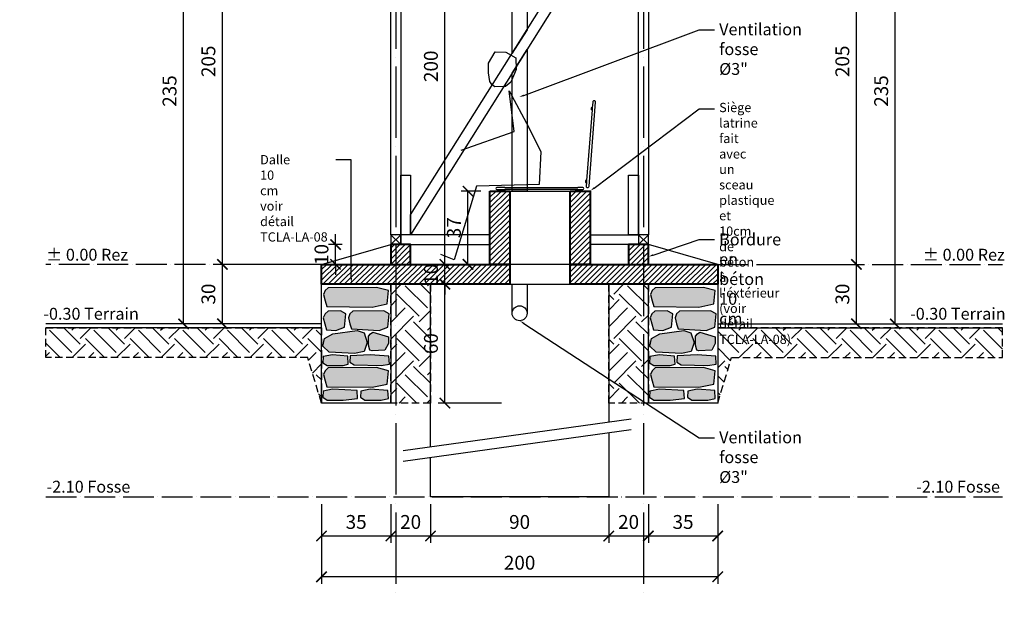
# Model space of a CAD drawing. Units: millimetres. Extents: x 0 to 594820, y -148190 to 145724.
# Drawn here: x 532000 to 536970, y 96091 to 99047 of the extents above; entities that cross this region are included whole.
import ezdxf
from ezdxf import colors
from ezdxf.entities.mleader import LeaderData, LeaderLine
from ezdxf.math import Vec2, Vec3

# ---------------------------------------------------------------- set-up
doc = ezdxf.new("R2010")
doc.units = ezdxf.units.MM
doc.linetypes.add('ACAD_ISO04W100', pattern=[30, 24, -3, 0, -3])
doc.linetypes.add('HIDDEN', pattern=[0.375, 0.25, -0.125])
doc.layers.add('10 structure coupe', color=14, linetype='Continuous', lineweight=40)
doc.layers.add('25 détails', color=6, linetype='Continuous', lineweight=13)
for name, color, linetype in [('19 roches coupes', 204, 'Continuous'), ('20 lignes', 54, 'Continuous'), ('20 lignes normal', 56, 'Continuous'), ('21 lignes libres', 7, 'Continuous'), ('22 lignes fines', 252, 'Continuous'), ('30 hach matériau', 8, 'Continuous'), ('32 hach fond', 9, 'Continuous'), ('50 textes', 253, 'Continuous'), ('52 cotation 1', 252, 'Continuous'), ('55 axes', 251, 'Continuous')]:
    doc.layers.add(name, color=color, linetype=linetype)
doc.styles.add('cg 150', font='txt')
doc.styles.get("Standard").update_dxf_attribs({"font": 'Arial.ttf'})
doc.dimstyles.new('cg-100', dxfattribs={"dimtxt": 75, "dimasz": 75, "dimexe": 50, "dimexo": 0, "dimgap": 10, "dimtad": 0, "dimdec": 0, "dimlfac": 0.1, "dimzin": 12, "dimdsep": 46, "dimtxsty": 'cg 150', "dimblk": 'ARCHTICK', "dimblk1": 'ARCHTICK', "dimblk2": 'ARCHTICK', "dimcen": 3, "dimclrd": 256, "dimclre": 256, "dimclrt": 256, "dimadec": 0, "dimazin": 3, "dimtfac": 0.35, "dimtdec": 0, "dimtix": 1, "dimtmove": 2, "dimatfit": 2, "dimldrblk": 'DOTSMALL', "dimfxl": 1, "dimtvp": 1, "dimtolj": 1, "dimtzin": 0, "dimlwd": -1, "dimlwe": -1, "dimarcsym": 0})

# ---------------------------------------------------------------- blocks, each defined once
blk = doc.blocks.new('_ArchTick')
at = {"color": 0, "linetype": 'ByBlock', "const_width": 0.15}
blk.add_lwpolyline([(-0.5, -0.5), (0.5, 0.5)], dxfattribs=at)
blk = doc.blocks.new('*D939')
at = {"layer": '52 cotation 1', "transparency": 16777216}
for p, q in [((535768.6, 99862), (536258.7, 99862)), ((536223.7, 97812), (536223.7, 99862)), ((535820.6, 97812), (536258.7, 97812))]:
    blk.add_line(p, q, dxfattribs=at)
at = {"layer": 'Defpoints', "color": 0, "transparency": 16777216}
for p in [(535523.6, 99862), (536223.7, 99862), (535575.6, 97812)]:
    blk.add_point(p, dxfattribs=at)
at = {"layer": '52 cotation 1', "transparency": 16777216, "xscale": 52.5, "yscale": 52.5, "zscale": 52.5}
for p, rotation in [((536223.7, 99862), 90), ((536223.7, 97812), 270)]:
    blk.add_blockref('_ArchTick', p, dxfattribs=dict(at, rotation=rotation))
at = {"layer": '52 cotation 1', "transparency": 16777216, "insert": (536152.7, 98837), "char_height": 70, "attachment_point": 5, "rotation": 90}
blk.add_mtext('\\A1;205', dxfattribs=at)
blk = doc.blocks.new('_DotSmall')
at = {"color": 0, "linetype": 'ByBlock', "const_width": 0.5}
blk.add_lwpolyline([(-0.0625, 0, 1), (0.0625, 0, 1)], format="xyb", close=True, dxfattribs=at)
blk = doc.blocks.new('*D940')
at = {"layer": '52 cotation 1', "transparency": 16777216}
for p, q in [((535768.7, 97811.9), (536258.8, 97811.9)), ((536223.8, 97511.9), (536223.8, 97811.9)), ((535768.7, 97511.9), (536258.8, 97511.9))]:
    blk.add_line(p, q, dxfattribs=at)
at = {"layer": 'Defpoints', "color": 0, "transparency": 16777216}
for p in [(535523.7, 97811.9), (536223.8, 97811.9), (535523.7, 97511.9)]:
    blk.add_point(p, dxfattribs=at)
at = {"layer": '52 cotation 1', "transparency": 16777216, "xscale": 52.5, "yscale": 52.5, "zscale": 52.5}
for p, rotation in [((536223.8, 97811.9), 90), ((536223.8, 97511.9), 270)]:
    blk.add_blockref('_ArchTick', p, dxfattribs=dict(at, rotation=rotation))
at = {"layer": '52 cotation 1', "transparency": 16777216, "insert": (536152.9, 97661.9), "char_height": 70, "attachment_point": 5, "rotation": 90}
blk.add_mtext('\\A1;30', dxfattribs=at)
blk = doc.blocks.new('*D941')
at = {"layer": '52 cotation 1', "transparency": 16777216}
for p, q in [((535964.7, 99862), (536454.8, 99862)), ((536419.8, 97511.9), (536419.8, 99862)), ((536016.7, 97511.9), (536454.8, 97511.9))]:
    blk.add_line(p, q, dxfattribs=at)
at = {"layer": 'Defpoints', "color": 0, "transparency": 16777216}
for p in [(535719.7, 99862), (536419.8, 99862), (535771.7, 97511.9)]:
    blk.add_point(p, dxfattribs=at)
at = {"layer": '52 cotation 1', "transparency": 16777216, "xscale": 52.5, "yscale": 52.5, "zscale": 52.5}
for p, rotation in [((536419.8, 99862), 90), ((536419.8, 97511.9), 270)]:
    blk.add_blockref('_ArchTick', p, dxfattribs=dict(at, rotation=rotation))
at = {"layer": '52 cotation 1', "transparency": 16777216, "insert": (536348.8, 98687), "char_height": 70, "attachment_point": 5, "rotation": 90}
blk.add_mtext('\\A1;235', dxfattribs=at)
blk = doc.blocks.new('*D944')
at = {"layer": '52 cotation 1', "transparency": 16777216}
for p, q in [((533478.8, 99862), (532988.8, 99862)), ((533023.8, 97812), (533023.8, 99862)), ((533426.8, 97812), (532988.8, 97812))]:
    blk.add_line(p, q, dxfattribs=at)
at = {"layer": 'Defpoints', "color": 0, "transparency": 16777216}
for p in [(533023.8, 99862), (533723.8, 99862), (533671.8, 97812)]:
    blk.add_point(p, dxfattribs=at)
at = {"layer": '52 cotation 1', "transparency": 16777216, "xscale": 52.5, "yscale": 52.5, "zscale": 52.5}
for p, rotation in [((533023.8, 99862), 90), ((533023.8, 97812), 270)]:
    blk.add_blockref('_ArchTick', p, dxfattribs=dict(at, rotation=rotation))
at = {"layer": '52 cotation 1', "transparency": 16777216, "insert": (532952.8, 98837), "char_height": 70, "attachment_point": 5, "rotation": 90}
blk.add_mtext('\\A1;205', dxfattribs=at)
blk = doc.blocks.new('*D942')
at = {"layer": '52 cotation 1', "transparency": 16777216}
for p, q in [((533478.7, 97811.9), (532988.7, 97811.9)), ((533023.7, 97511.9), (533023.7, 97811.9)), ((533478.7, 97511.9), (532988.7, 97511.9))]:
    blk.add_line(p, q, dxfattribs=at)
at = {"layer": 'Defpoints', "color": 0, "transparency": 16777216}
for p in [(533023.7, 97811.9), (533723.7, 97811.9), (533723.7, 97511.9)]:
    blk.add_point(p, dxfattribs=at)
at = {"layer": '52 cotation 1', "transparency": 16777216, "xscale": 52.5, "yscale": 52.5, "zscale": 52.5}
for p, rotation in [((533023.7, 97811.9), 90), ((533023.7, 97511.9), 270)]:
    blk.add_blockref('_ArchTick', p, dxfattribs=dict(at, rotation=rotation))
at = {"layer": '52 cotation 1', "transparency": 16777216, "insert": (532952.7, 97661.9), "char_height": 70, "attachment_point": 5, "rotation": 90}
blk.add_mtext('\\A1;30', dxfattribs=at)
blk = doc.blocks.new('*D943')
at = {"layer": '52 cotation 1', "transparency": 16777216}
for p, q in [((533282.8, 99862), (532792.7, 99862)), ((532827.7, 97511.9), (532827.7, 99862)), ((533230.7, 97511.9), (532792.7, 97511.9))]:
    blk.add_line(p, q, dxfattribs=at)
at = {"layer": 'Defpoints', "color": 0, "transparency": 16777216}
for p in [(532827.7, 99862), (533527.8, 99862), (533475.7, 97511.9)]:
    blk.add_point(p, dxfattribs=at)
at = {"layer": '52 cotation 1', "transparency": 16777216, "xscale": 52.5, "yscale": 52.5, "zscale": 52.5}
for p, rotation in [((532827.7, 99862), 90), ((532827.7, 97511.9), 270)]:
    blk.add_blockref('_ArchTick', p, dxfattribs=dict(at, rotation=rotation))
at = {"layer": '52 cotation 1', "transparency": 16777216, "insert": (532756.7, 98687), "char_height": 70, "attachment_point": 5, "rotation": 90}
blk.add_mtext('\\A1;235', dxfattribs=at)
blk = doc.blocks.new('*D945')
at = {"layer": '52 cotation 1', "transparency": 16777216}
for p, q in [((533594.7, 97911.9), (533594.7, 97964.4)), ((533628.7, 97911.9), (533559.7, 97911.9)), ((533594.7, 97812), (533594.7, 97911.9)), ((533628.7, 97812), (533559.7, 97812)), ((533594.7, 97812), (533594.7, 97759.5))]:
    blk.add_line(p, q, dxfattribs=at)
at = {"layer": 'Defpoints', "color": 0, "transparency": 16777216}
for p in [(533594.7, 97911.9), (533873.7, 97911.9), (533873.7, 97812)]:
    blk.add_point(p, dxfattribs=at)
at = {"layer": '52 cotation 1', "transparency": 16777216, "xscale": 52.5, "yscale": 52.5, "zscale": 52.5}
for p, rotation in [((533594.7, 97911.9), 270), ((533594.7, 97812), 90)]:
    blk.add_blockref('_ArchTick', p, dxfattribs=dict(at, rotation=rotation))
at = {"layer": '52 cotation 1', "transparency": 16777216, "insert": (533523.7, 97862), "char_height": 70, "attachment_point": 5, "rotation": 90}
blk.add_mtext('\\A1;10', dxfattribs=at)
blk = doc.blocks.new('*D946')
at = {"layer": '52 cotation 1', "transparency": 16777216}
for p, q in [((534328.2, 98181.9), (534228.1, 98181.9)), ((534263.1, 97811.9), (534263.1, 98181.9)), ((534327, 97811.9), (534228.1, 97811.9))]:
    blk.add_line(p, q, dxfattribs=at)
at = {"layer": 'Defpoints', "color": 0, "transparency": 16777216}
for p in [(534263.1, 98181.9), (534573.2, 98181.9), (534572, 97811.9)]:
    blk.add_point(p, dxfattribs=at)
at = {"layer": '52 cotation 1', "transparency": 16777216, "xscale": 52.5, "yscale": 52.5, "zscale": 52.5}
for p, rotation in [((534263.1, 98181.9), 90), ((534263.1, 97811.9), 270)]:
    blk.add_blockref('_ArchTick', p, dxfattribs=dict(at, rotation=rotation))
at = {"layer": '52 cotation 1', "transparency": 16777216, "insert": (534192.1, 97996.9), "char_height": 70, "attachment_point": 5, "rotation": 90}
blk.add_mtext('\\A1;37', dxfattribs=at)
blk = doc.blocks.new('*D951')
at = {"layer": '52 cotation 1', "transparency": 16777216}
for p, q in [((533523.7, 96601.3), (533523.7, 96405.8)), ((533873.7, 96601.3), (533873.7, 96405.8)), ((533873.7, 96440.8), (533523.7, 96440.8))]:
    blk.add_line(p, q, dxfattribs=at)
at = {"layer": 'Defpoints', "color": 0, "transparency": 16777216}
for p in [(533523.7, 96846.3), (533873.7, 96846.3), (533523.7, 96440.8)]:
    blk.add_point(p, dxfattribs=at)
at = {"layer": '52 cotation 1', "transparency": 16777216, "xscale": 52.5, "yscale": 52.5, "zscale": 52.5, "rotation": 180}
blk.add_blockref('_ArchTick', (533523.7, 96440.8), dxfattribs=at)
at = {"layer": '52 cotation 1', "transparency": 16777216, "xscale": 52.5, "yscale": 52.5, "zscale": 52.5}
blk.add_blockref('_ArchTick', (533873.7, 96440.8), dxfattribs=at)
at = {"layer": '52 cotation 1', "transparency": 16777216, "insert": (533698.7, 96511.8), "char_height": 70, "attachment_point": 5}
blk.add_mtext('\\A1;35', dxfattribs=at)
blk = doc.blocks.new('*D952')
at = {"layer": '52 cotation 1', "transparency": 16777216}
for p, q in [((533873.7, 96601.3), (533873.7, 96405.8)), ((534073.7, 96601.3), (534073.7, 96405.8)), ((534073.7, 96440.8), (533873.7, 96440.8))]:
    blk.add_line(p, q, dxfattribs=at)
at = {"layer": 'Defpoints', "color": 0, "transparency": 16777216}
for p in [(533873.7, 96846.3), (534073.7, 96846.3), (533873.7, 96440.8)]:
    blk.add_point(p, dxfattribs=at)
at = {"layer": '52 cotation 1', "transparency": 16777216, "xscale": 52.5, "yscale": 52.5, "zscale": 52.5, "rotation": 180}
blk.add_blockref('_ArchTick', (533873.7, 96440.8), dxfattribs=at)
at = {"layer": '52 cotation 1', "transparency": 16777216, "xscale": 52.5, "yscale": 52.5, "zscale": 52.5}
blk.add_blockref('_ArchTick', (534073.7, 96440.8), dxfattribs=at)
at = {"layer": '52 cotation 1', "transparency": 16777216, "insert": (533973.7, 96511.8), "char_height": 70, "attachment_point": 5}
blk.add_mtext('\\A1;20', dxfattribs=at)
blk = doc.blocks.new('*D953')
at = {"layer": '52 cotation 1', "transparency": 16777216}
for p, q in [((534073.7, 96601.3), (534073.7, 96405.8)), ((534973.7, 96601.3), (534973.7, 96405.8)), ((534973.7, 96440.8), (534073.7, 96440.8))]:
    blk.add_line(p, q, dxfattribs=at)
at = {"layer": 'Defpoints', "color": 0, "transparency": 16777216}
for p in [(534073.7, 96846.3), (534973.7, 96846.3), (534073.7, 96440.8)]:
    blk.add_point(p, dxfattribs=at)
at = {"layer": '52 cotation 1', "transparency": 16777216, "xscale": 52.5, "yscale": 52.5, "zscale": 52.5, "rotation": 180}
blk.add_blockref('_ArchTick', (534073.7, 96440.8), dxfattribs=at)
at = {"layer": '52 cotation 1', "transparency": 16777216, "xscale": 52.5, "yscale": 52.5, "zscale": 52.5}
blk.add_blockref('_ArchTick', (534973.7, 96440.8), dxfattribs=at)
at = {"layer": '52 cotation 1', "transparency": 16777216, "insert": (534523.7, 96511.8), "char_height": 70, "attachment_point": 5}
blk.add_mtext('\\A1;90', dxfattribs=at)
blk = doc.blocks.new('*D954')
at = {"layer": '52 cotation 1', "transparency": 16777216}
for p, q in [((534973.7, 96601.3), (534973.7, 96405.8)), ((535173.7, 96601.3), (535173.7, 96405.8)), ((535173.7, 96440.8), (534973.7, 96440.8))]:
    blk.add_line(p, q, dxfattribs=at)
at = {"layer": 'Defpoints', "color": 0, "transparency": 16777216}
for p in [(534973.7, 96846.3), (535173.7, 96846.3), (534973.7, 96440.8)]:
    blk.add_point(p, dxfattribs=at)
at = {"layer": '52 cotation 1', "transparency": 16777216, "xscale": 52.5, "yscale": 52.5, "zscale": 52.5, "rotation": 180}
blk.add_blockref('_ArchTick', (534973.7, 96440.8), dxfattribs=at)
at = {"layer": '52 cotation 1', "transparency": 16777216, "xscale": 52.5, "yscale": 52.5, "zscale": 52.5}
blk.add_blockref('_ArchTick', (535173.7, 96440.8), dxfattribs=at)
at = {"layer": '52 cotation 1', "transparency": 16777216, "insert": (535073.7, 96511.8), "char_height": 70, "attachment_point": 5}
blk.add_mtext('\\A1;20', dxfattribs=at)
blk = doc.blocks.new('*D955')
at = {"layer": '52 cotation 1', "transparency": 16777216}
for p, q in [((535173.7, 96601.3), (535173.7, 96405.8)), ((535523.7, 96601.3), (535523.7, 96405.8)), ((535523.7, 96440.8), (535173.7, 96440.8))]:
    blk.add_line(p, q, dxfattribs=at)
at = {"layer": 'Defpoints', "color": 0, "transparency": 16777216}
for p in [(535173.7, 96846.3), (535523.7, 96846.3), (535173.7, 96440.8)]:
    blk.add_point(p, dxfattribs=at)
at = {"layer": '52 cotation 1', "transparency": 16777216, "xscale": 52.5, "yscale": 52.5, "zscale": 52.5, "rotation": 180}
blk.add_blockref('_ArchTick', (535173.7, 96440.8), dxfattribs=at)
at = {"layer": '52 cotation 1', "transparency": 16777216, "xscale": 52.5, "yscale": 52.5, "zscale": 52.5}
blk.add_blockref('_ArchTick', (535523.7, 96440.8), dxfattribs=at)
at = {"layer": '52 cotation 1', "transparency": 16777216, "insert": (535348.7, 96511.8), "char_height": 70, "attachment_point": 5}
blk.add_mtext('\\A1;35', dxfattribs=at)
blk = doc.blocks.new('*D956')
at = {"layer": '52 cotation 1', "transparency": 16777216}
for p, q in [((533523.7, 96601.3), (533523.7, 96200.2)), ((535523.7, 96601.3), (535523.7, 96200.2)), ((535523.7, 96235.2), (533523.7, 96235.2))]:
    blk.add_line(p, q, dxfattribs=at)
at = {"layer": 'Defpoints', "color": 0, "transparency": 16777216}
for p in [(533523.7, 96846.3), (535523.7, 96846.3), (533523.7, 96235.2)]:
    blk.add_point(p, dxfattribs=at)
at = {"layer": '52 cotation 1', "transparency": 16777216, "xscale": 52.5, "yscale": 52.5, "zscale": 52.5, "rotation": 180}
blk.add_blockref('_ArchTick', (533523.7, 96235.2), dxfattribs=at)
at = {"layer": '52 cotation 1', "transparency": 16777216, "xscale": 52.5, "yscale": 52.5, "zscale": 52.5}
blk.add_blockref('_ArchTick', (535523.7, 96235.2), dxfattribs=at)
at = {"layer": '52 cotation 1', "transparency": 16777216, "insert": (534523.7, 96306.2), "char_height": 70, "attachment_point": 5}
blk.add_mtext('\\A1;200', dxfattribs=at)
blk = doc.blocks.new('*D1017')
at = {"layer": '52 cotation 1', "transparency": 16777216}
for p, q in [((534212.1, 99811.9), (534111.9, 99811.9)), ((534146.9, 97811.9), (534146.9, 99811.9)), ((534210.8, 97811.9), (534111.9, 97811.9))]:
    blk.add_line(p, q, dxfattribs=at)
at = {"layer": 'Defpoints', "color": 0, "transparency": 16777216}
for p in [(534146.9, 99811.9), (534457.1, 99811.9), (534455.8, 97811.9)]:
    blk.add_point(p, dxfattribs=at)
at = {"layer": '52 cotation 1', "transparency": 16777216, "xscale": 52.5, "yscale": 52.5, "zscale": 52.5}
for p, rotation in [((534146.9, 99811.9), 90), ((534146.9, 97811.9), 270)]:
    blk.add_blockref('_ArchTick', p, dxfattribs=dict(at, rotation=rotation))
at = {"layer": '52 cotation 1', "transparency": 16777216, "insert": (534076, 98811.9), "char_height": 70, "attachment_point": 5, "rotation": 90}
blk.add_mtext('\\A1;200', dxfattribs=at)
blk = doc.blocks.new('*D1021')
at = {"layer": '52 cotation 1', "transparency": 16777216}
for p, q in [((534146.9, 97811.9), (534146.9, 97864.4)), ((534181, 97811.9), (534111.9, 97811.9)), ((534146.9, 97712), (534146.9, 97811.9)), ((534181, 97712), (534111.9, 97712)), ((534146.9, 97712), (534146.9, 97659.5))]:
    blk.add_line(p, q, dxfattribs=at)
at = {"layer": 'Defpoints', "color": 0, "transparency": 16777216}
for p in [(534146.9, 97811.9), (534426, 97811.9), (534426, 97712)]:
    blk.add_point(p, dxfattribs=at)
at = {"layer": '52 cotation 1', "transparency": 16777216, "xscale": 52.5, "yscale": 52.5, "zscale": 52.5}
for p, rotation in [((534146.9, 97811.9), 270), ((534146.9, 97712), 90)]:
    blk.add_blockref('_ArchTick', p, dxfattribs=dict(at, rotation=rotation))
at = {"layer": '52 cotation 1', "transparency": 16777216, "insert": (534076, 97762), "char_height": 70, "attachment_point": 5, "rotation": 90}
blk.add_mtext('\\A1;10', dxfattribs=at)
blk = doc.blocks.new('*D1022')
at = {"layer": '52 cotation 1', "transparency": 16777216}
for p, q in [((534181, 97712), (534111.9, 97712)), ((534146.9, 97111.9), (534146.9, 97712)), ((534432.5, 97111.9), (534111.9, 97111.9))]:
    blk.add_line(p, q, dxfattribs=at)
at = {"layer": 'Defpoints', "color": 0, "transparency": 16777216}
for p in [(534146.9, 97712), (534426, 97712), (534677.5, 97111.9)]:
    blk.add_point(p, dxfattribs=at)
at = {"layer": '52 cotation 1', "transparency": 16777216, "xscale": 52.5, "yscale": 52.5, "zscale": 52.5}
for p, rotation in [((534146.9, 97712), 90), ((534146.9, 97111.9), 270)]:
    blk.add_blockref('_ArchTick', p, dxfattribs=dict(at, rotation=rotation))
at = {"layer": '52 cotation 1', "transparency": 16777216, "insert": (534076, 97412), "char_height": 70, "attachment_point": 5, "rotation": 90}
blk.add_mtext('\\A1;60', dxfattribs=at)
blk = doc.blocks.new('sdfgdfg')
blk.add_lwpolyline([(506969.3, 134862), (507020.1, 134832.7), (507022.1, 134774.1), (506994.7, 134709.7), (506967.4, 134688.2), (506914.6, 134686.3), (506899, 134698), (506889.2, 134713.6), (506881.4, 134756.5), (506881.4, 134805.3), (506916.2, 134862.8)], close=True)
for points in [[(506986.4, 134665.9), (507086.1, 134481.2), (507145.8, 134359), (507137.3, 134193.6), (506821.2, 134185.7), (506707.8, 133814), (506640.8, 133840.1)], [(506744.7, 134367.5), (507012, 134461.3), (506986.4, 134665.9)]]:
    blk.add_lwpolyline(points)
blk = doc.blocks.new('btgjhg')
for p, q in [((502792.1, 134184.6), (502792.1, 134179)), ((502802.1, 134184.6), (502802.1, 134179)), ((503160.1, 134184.6), (503160.1, 134179)), ((503160.1, 134179), (503170.1, 134179)), ((503170.1, 134179), (503170.1, 134184.6))]:
    blk.add_line(p, q)
blk.add_lwpolyline([(503188.1, 134199), (502762.8, 134199, 1), (502762.8, 134184.6), (502792.1, 134184.6), (502802.1, 134184.6), (503160.1, 134184.6), (503170.1, 134184.6), (503188.1, 134184.6, 1)], format="xyb", close=True)
blk.add_lwpolyline([(502792.1, 134179), (502802.1, 134179)])
blk = doc.blocks.new('edfgsd')
for p, q in [((502219.3, 134179), (502187.9, 134179)), ((502187.9, 134169), (502219.3, 134169)), ((502229.3, 134179), (502219.3, 134179)), ((502219.3, 134169), (502219.3, 134164)), ((502219.3, 134169), (502229.3, 134169)), ((502229.3, 134164), (502219.3, 134164)), ((502229.3, 134179), (502597.3, 134179)), ((502229.3, 134169), (502229.3, 134164)), ((502597.3, 134169), (502229.3, 134169)), ((502587.3, 134164), (502587.3, 134169)), ((502622.9, 134179), (502597.3, 134179)), ((502597.3, 134164), (502597.3, 134169)), ((502597.3, 134169), (502622.9, 134169))]:
    blk.add_line(p, q)
blk.add_lwpolyline([(502587.3, 134164), (502597.3, 134164)])
for centre, start, end in [((502187.9, 134174), 90, 270), ((502622.9, 134174), 270, 90)]:
    blk.add_arc(centre, 5, start, end)
at = {"rotation": 265.5338046845709}
blk.add_blockref('btgjhg', (408046, 646295), dxfattribs=at)

msp = doc.modelspace()

# ---------------------------------------------------------------- hatches: boundary and pattern name
at = {"layer": '30 hach matériau', "ltscale": 10}
h = msp.add_hatch(dxfattribs=at)
h.set_pattern_fill('ANSI31', color=256, scale=6)
h.set_pattern_definition([(45, (0, 1348.799), (-13.4703842, 13.4703842), [])])
h.paths.add_polyline_path([(533523.7, 97811.9), (534474.2, 97811.9), (534474.2, 97711.9), (533523.7, 97711.9)])
h.paths.add_polyline_path([(534374.2, 98181.9), (534474.2, 98181.9), (534474.2, 97811.9), (534374.2, 97811.9)])
h.paths.add_polyline_path([(533873.7, 97811.9), (533973.7, 97811.9), (533973.7, 97911.9), (533873.7, 97911.9)])
h.paths.add_polyline_path([(534779.2, 98181.9), (534879.2, 98181.9), (534879.2, 97811.9), (534779.2, 97811.9)])
h.paths.add_polyline_path([(534779.2, 97811.9), (535523.7, 97811.9), (535523.7, 97711.9), (534779.2, 97711.9)])
h.paths.add_polyline_path([(535073.7, 97811.9), (535173.7, 97811.9), (535173.7, 97911.9), (535073.7, 97911.9)])
at = {"layer": '30 hach matériau'}
h = msp.add_hatch(dxfattribs=at)
h.set_pattern_fill('EARTH', color=256, scale=25, angle=45)
h.set_pattern_definition([(45, (0, 1348.8), (1e-14, 224.506403), [158.75, -158.75]), (45, (-42.1, 1390.9), (1e-14, 224.506403), [158.75, -158.75]), (45, (-84.19, 1432.99), (1e-14, 224.506403), [158.75, -158.75]), (135, (-84.19, 1461.05), (-224.506403, 1e-14), [158.75, -158.75]), (135, (-42.1, 1503.15), (-224.506403, 1e-14), [158.75, -158.75]), (135, (1e-14, 1545.24), (-224.506403, 1e-14), [158.75, -158.75])])
h.paths.add_polyline_path([(535523.7, 97111.9), (535593.4, 97341.9), (536960.8, 97341.9), (536960.8, 97491.9), (535523.7, 97491.9)])
h.paths.add_polyline_path([(534973.7, 97711.9), (535173.7, 97711.9), (535173.7, 97111.9), (534973.7, 97111.9)])
h.paths.add_polyline_path([(533873.7, 97711.9), (534073.7, 97711.9), (534073.7, 97111.9), (533873.7, 97111.9)])
h.paths.add_polyline_path([(533523.7, 97111.9), (533454, 97341.9), (532131.9, 97341.9), (532131.9, 97491.9), (533523.7, 97491.9)])
at = {"layer": '32 hach fond', "true_color": 0xfa9ca0}
h = msp.add_hatch(color=241, dxfattribs=at)
h.dxf.hatch_style = 1
h.paths.add_polyline_path([(533861.5, 97274.5), (533801.5, 97290.9), (533558, 97289), (533542.9, 97275.5), (533533.7, 97255.5), (533542.5, 97223.9), (533550.8, 97194.3), (533778.8, 97191.8), (533854.6, 97207.5)])
h.paths.add_polyline_path([(533861.5, 97679.5), (533801.5, 97695.9), (533558, 97693.9), (533542.9, 97680.4), (533533.7, 97660.4), (533542.5, 97628.8), (533550.8, 97599.2), (533778.8, 97596.7), (533854.6, 97612.4)])
h = msp.add_hatch(color=241, dxfattribs=at)
h.dxf.hatch_style = 1
h.paths.add_polyline_path([(535511.5, 97274.5), (535451.5, 97290.9), (535208, 97289), (535192.9, 97275.5), (535183.7, 97255.5), (535192.5, 97223.9), (535200.8, 97194.3), (535428.8, 97191.8), (535504.6, 97207.5)])
h.paths.add_polyline_path([(535511.5, 97679.5), (535451.5, 97695.9), (535208, 97693.9), (535192.9, 97680.4), (535183.7, 97660.4), (535192.5, 97628.8), (535200.8, 97599.2), (535428.8, 97596.7), (535504.6, 97612.4)])
at = {"layer": '32 hach fond'}
h = msp.add_hatch(color=256, dxfattribs=at)
h.dxf.hatch_style = 1
h.paths.add_polyline_path([(533647.4, 97561.7), (533618.9, 97578.1), (533556.8, 97576.1), (533541.7, 97562.7), (533532.5, 97542.7), (533541.4, 97511.1), (533549.7, 97481.4), (533596.2, 97478.9), (533640.5, 97494.7)])
h.paths.add_polyline_path([(533656.1, 97349.4), (533579.3, 97355.3), (533531.5, 97346.6), (533529.7, 97314.8), (533552, 97301.1), (533633.5, 97301.1), (533658.8, 97308.9)])
h.paths.add_polyline_path([(533539.2, 97438), (533580.9, 97462), (533703.2, 97478.9), (533738.5, 97465.7), (533754.6, 97417.6), (533738.9, 97371.6), (533690.9, 97362), (533563.2, 97369.7), (533530.4, 97398.8)])
h.paths.add_polyline_path([(533866.1, 97561.7), (533837.6, 97578.1), (533681.5, 97576.1), (533666.4, 97562.7), (533659.4, 97542.7), (533666.1, 97511.1), (533674.4, 97485.9), (533814.9, 97478.9), (533859.2, 97494.7)])
h.paths.add_polyline_path([(533863.5, 97349.4), (533770, 97355.3), (533668.3, 97349.7), (533666.5, 97317.9), (533688.8, 97304.2), (533824.2, 97301.1), (533866.3, 97308.9)])
h.paths.add_polyline_path([(533761.6, 97450.2), (533771.6, 97462), (533782.8, 97469.6), (533861.2, 97446.8), (533861.2, 97412.7), (533843.5, 97378.6), (533779, 97376.1), (533768.2, 97379), (533761.6, 97403.4)])
h.paths.add_polyline_path([(533703.2, 97175.6), (533579.3, 97181.5), (533531.5, 97172.8), (533529.7, 97141), (533552, 97127.3), (533633.5, 97127.3), (533705.9, 97135.1)])
h.paths.add_polyline_path([(533858.4, 97175.6), (533770, 97181.5), (533722.2, 97172.8), (533720.4, 97141), (533742.7, 97127.3), (533824.2, 97127.3), (533861.2, 97135.1)])
h = msp.add_hatch(color=256, dxfattribs=at)
h.dxf.hatch_style = 1
h.paths.add_polyline_path([(535297.4, 97561.7), (535268.9, 97578.1), (535206.8, 97576.1), (535191.7, 97562.7), (535182.5, 97542.7), (535191.4, 97511.1), (535199.7, 97481.4), (535246.2, 97478.9), (535290.5, 97494.7)])
h.paths.add_polyline_path([(535306.1, 97349.4), (535229.3, 97355.3), (535181.5, 97346.6), (535179.7, 97314.8), (535202, 97301.1), (535283.5, 97301.1), (535308.8, 97308.9)])
h.paths.add_polyline_path([(535189.2, 97438), (535230.9, 97462), (535353.2, 97478.9), (535388.5, 97465.7), (535404.6, 97417.6), (535388.9, 97371.6), (535340.9, 97362), (535213.2, 97369.7), (535180.4, 97398.8)])
h.paths.add_polyline_path([(535516.1, 97561.7), (535487.6, 97578.1), (535331.5, 97576.1), (535316.4, 97562.7), (535309.4, 97542.7), (535316.1, 97511.1), (535324.4, 97485.9), (535464.9, 97478.9), (535509.2, 97494.7)])
h.paths.add_polyline_path([(535513.5, 97349.4), (535420, 97355.3), (535318.3, 97349.7), (535316.5, 97317.9), (535338.8, 97304.2), (535474.2, 97301.1), (535516.3, 97308.9)])
h.paths.add_polyline_path([(535411.6, 97450.2), (535421.6, 97462), (535432.8, 97469.6), (535511.2, 97446.8), (535511.2, 97412.7), (535493.5, 97378.6), (535429, 97376.1), (535418.2, 97379), (535411.6, 97403.4)])
h.paths.add_polyline_path([(535353.2, 97175.6), (535229.3, 97181.5), (535181.5, 97172.8), (535179.7, 97141), (535202, 97127.3), (535283.5, 97127.3), (535355.9, 97135.1)])
h.paths.add_polyline_path([(535508.4, 97175.6), (535420, 97181.5), (535372.2, 97172.8), (535370.4, 97141), (535392.7, 97127.3), (535474.2, 97127.3), (535511.2, 97135.1)])

# ---------------------------------------------------------------- linework, layer by layer
at = {"layer": '10 structure coupe'}
for points in [[(534374.2, 98181.9), (534474.2, 98181.9), (534474.2, 97811.9), (534374.2, 97811.9)], [(534779.2, 98181.9), (534879.2, 98181.9), (534879.2, 97811.9), (534779.2, 97811.9)], [(533873.7, 97811.9), (533973.7, 97811.9), (533973.7, 97911.9), (533873.7, 97911.9)], [(535073.7, 97811.9), (535173.7, 97811.9), (535173.7, 97911.9), (535073.7, 97911.9)], [(533523.7, 97811.9), (534474.2, 97811.9), (534474.2, 97711.9), (533523.7, 97711.9)], [(534779.2, 97811.9), (535523.7, 97811.9), (535523.7, 97711.9), (534779.2, 97711.9)]]:
    msp.add_lwpolyline(points, close=True, dxfattribs=at)
at = {"layer": '19 roches coupes'}
for points in [[(533861.5, 97679.5), (533801.5, 97695.9), (533558, 97693.9), (533542.9, 97680.4), (533533.7, 97660.4), (533542.5, 97628.8), (533550.8, 97599.2), (533778.8, 97596.7), (533854.6, 97612.4)], [(535511.5, 97679.5), (535451.5, 97695.9), (535208, 97693.9), (535192.9, 97680.4), (535183.7, 97660.4), (535192.5, 97628.8), (535200.8, 97599.2), (535428.8, 97596.7), (535504.6, 97612.4)], [(533861.5, 97274.5), (533801.5, 97290.9), (533558, 97289), (533542.9, 97275.5), (533533.7, 97255.5), (533542.5, 97223.9), (533550.8, 97194.3), (533778.8, 97191.8), (533854.6, 97207.5)], [(535511.5, 97274.5), (535451.5, 97290.9), (535208, 97289), (535192.9, 97275.5), (535183.7, 97255.5), (535192.5, 97223.9), (535200.8, 97194.3), (535428.8, 97191.8), (535504.6, 97207.5)]]:
    msp.add_lwpolyline(points, close=True, dxfattribs=at)
at = {"layer": '20 lignes'}
for points in [[(533873.7, 97911.9), (533923.7, 97911.9), (533923.7, 97961.9), (533873.7, 97961.9)], [(535123.7, 97911.9), (535173.7, 97911.9), (535173.7, 97961.9), (535123.7, 97961.9)], [(533523.7, 97711.9), (533873.7, 97711.9), (533873.7, 97111.9), (533523.7, 97111.9)], [(535173.7, 97711.9), (535523.7, 97711.9), (535523.7, 97111.9), (535173.7, 97111.9)], [(533647.4, 97561.7), (533618.9, 97578.1), (533556.8, 97576.1), (533541.7, 97562.7), (533532.5, 97542.7), (533541.4, 97511.1), (533549.7, 97481.4), (533596.2, 97478.9), (533640.5, 97494.7)], [(533866.1, 97561.7), (533837.6, 97578.1), (533681.5, 97576.1), (533666.4, 97562.7), (533659.4, 97542.7), (533666.1, 97511.1), (533674.4, 97485.9), (533814.9, 97478.9), (533859.2, 97494.7)], [(535297.4, 97561.7), (535268.9, 97578.1), (535206.8, 97576.1), (535191.7, 97562.7), (535182.5, 97542.7), (535191.4, 97511.1), (535199.7, 97481.4), (535246.2, 97478.9), (535290.5, 97494.7)], [(535516.1, 97561.7), (535487.6, 97578.1), (535331.5, 97576.1), (535316.4, 97562.7), (535309.4, 97542.7), (535316.1, 97511.1), (535324.4, 97485.9), (535464.9, 97478.9), (535509.2, 97494.7)], [(533539.2, 97438), (533580.9, 97462), (533703.2, 97478.9), (533738.5, 97465.7), (533754.6, 97417.6), (533738.9, 97371.6), (533690.9, 97362), (533563.2, 97369.7), (533530.4, 97398.8)], [(533761.6, 97450.2), (533771.6, 97462), (533782.8, 97469.6), (533861.2, 97446.8), (533861.2, 97412.7), (533843.5, 97378.6), (533779, 97376.1), (533768.2, 97379), (533761.6, 97403.4)], [(535189.2, 97438), (535230.9, 97462), (535353.2, 97478.9), (535388.5, 97465.7), (535404.6, 97417.6), (535388.9, 97371.6), (535340.9, 97362), (535213.2, 97369.7), (535180.4, 97398.8)], [(535411.6, 97450.2), (535421.6, 97462), (535432.8, 97469.6), (535511.2, 97446.8), (535511.2, 97412.7), (535493.5, 97378.6), (535429, 97376.1), (535418.2, 97379), (535411.6, 97403.4)], [(533656.1, 97349.4), (533579.3, 97355.3), (533531.5, 97346.6), (533529.7, 97314.8), (533552, 97301.1), (533633.5, 97301.1), (533658.8, 97308.9)], [(533863.5, 97349.4), (533770, 97355.3), (533668.3, 97349.7), (533666.5, 97317.9), (533688.8, 97304.2), (533824.2, 97301.1), (533866.3, 97308.9)], [(535306.1, 97349.4), (535229.3, 97355.3), (535181.5, 97346.6), (535179.7, 97314.8), (535202, 97301.1), (535283.5, 97301.1), (535308.8, 97308.9)], [(535513.5, 97349.4), (535420, 97355.3), (535318.3, 97349.7), (535316.5, 97317.9), (535338.8, 97304.2), (535474.2, 97301.1), (535516.3, 97308.9)], [(533703.2, 97175.6), (533579.3, 97181.5), (533531.5, 97172.8), (533529.7, 97141), (533552, 97127.3), (533633.5, 97127.3), (533705.9, 97135.1)], [(533858.4, 97175.6), (533770, 97181.5), (533722.2, 97172.8), (533720.4, 97141), (533742.7, 97127.3), (533824.2, 97127.3), (533861.2, 97135.1)], [(535353.2, 97175.6), (535229.3, 97181.5), (535181.5, 97172.8), (535179.7, 97141), (535202, 97127.3), (535283.5, 97127.3), (535355.9, 97135.1)], [(535508.4, 97175.6), (535420, 97181.5), (535372.2, 97172.8), (535370.4, 97141), (535392.7, 97127.3), (535474.2, 97127.3), (535511.2, 97135.1)]]:
    msp.add_lwpolyline(points, close=True, dxfattribs=at)
for points in [[(533873.7, 97961.9), (533923.7, 97911.9)], [(533873.7, 97911.9), (533923.7, 97961.9)], [(535123.7, 97961.9), (535173.7, 97911.9)], [(535123.7, 97911.9), (535173.7, 97961.9)]]:
    msp.add_lwpolyline(points, dxfattribs=at)
at = {"layer": '20 lignes normal', "linetype": 'HIDDEN', "ltscale": 150}
for points in [[(533873.7, 97711.9), (534073.7, 97711.9), (534073.7, 97111.9), (533873.7, 97111.9)], [(534973.7, 97711.9), (535173.7, 97711.9), (535173.7, 97111.9), (534973.7, 97111.9)]]:
    msp.add_lwpolyline(points, close=True, dxfattribs=at)
for points in [[(533523.7, 97111.9), (533454, 97341.9), (532131.9, 97341.9), (532131.9, 97491.9), (533523.7, 97491.9), (533523.7, 97111.9)], [(535523.7, 97111.9), (535593.4, 97341.9), (536960.8, 97341.9), (536960.8, 97491.9), (535523.7, 97491.9), (535523.7, 97111.9)]]:
    msp.add_lwpolyline(points, dxfattribs=at)
at = {"layer": '21 lignes libres', "lineweight": 30}
for points in [[(533523.7, 97511.9), (532131.9, 97511.9)], [(535523.7, 97511.9), (536960.8, 97511.9)], [(533523.7, 97491.9), (532131.9, 97491.9)], [(535523.7, 97491.9), (536960.8, 97491.9)], [(533936.5, 96872.4), (535087.6, 97032.8)], [(533936.5, 96818.2), (535087.6, 96978.6)]]:
    msp.add_lwpolyline(points, dxfattribs=at)
at = {"layer": '22 lignes fines'}
for points in [[(533873.7, 99811.9), (533923.7, 99811.9), (533923.7, 97961.9), (533873.7, 97961.9)], [(534486.2, 99811.9), (534561.2, 99811.9), (534561.2, 98996.6), (534486.2, 98877.3)], [(535123.7, 99811.9), (535173.7, 99811.9), (535173.7, 97961.9), (535123.7, 97961.9)], [(534486.2, 98777.3), (534561.2, 98896.6), (534561.2, 98181.9), (534486.2, 98181.9)], [(533923.7, 98261.9), (533973.7, 98261.9), (533973.7, 97961.9), (533923.7, 97961.9)], [(535073.7, 98261.9), (535123.7, 98261.9), (535123.7, 97961.9), (535073.7, 97961.9)], [(534779.2, 97811.9), (534474.2, 97811.9), (534474.2, 98181.9), (534779.2, 98181.9)], [(534374.2, 97961.9), (533923.7, 97961.9), (533923.7, 97911.9), (534374.2, 97911.9)], [(534879.2, 97961.9), (535123.7, 97961.9), (535123.7, 97911.9), (534879.2, 97911.9)]]:
    msp.add_lwpolyline(points, close=True, dxfattribs=at)
for points in [[(535073.7, 99811.9), (535073.7, 99711.9), (533973.7, 97961.9), (533973.7, 98061.9), (535073.7, 99811.9)], [(533523.7, 97811.9), (533873.7, 97911.9), (533873.7, 97811.9), (533523.7, 97811.9)], [(535523.7, 97811.9), (535173.7, 97911.9), (535173.7, 97811.9), (535523.7, 97811.9)], [(534073.7, 96891.5), (534073.7, 97711.9), (534973.7, 97711.9), (534973.7, 97016.9)], [(534486.2, 97565.3), (534486.2, 97711.9), (534561.2, 97711.9), (534561.2, 97565.3)], [(534973.7, 96962.7), (534973.7, 96639.1), (534073.7, 96639.1), (534073.7, 96837.3)]]:
    msp.add_lwpolyline(points, dxfattribs=at)
msp.add_circle((534523.7, 97565.3), 37.5, dxfattribs=at)
at = {"layer": '55 axes', "linetype": 'ACAD_ISO04W100', "ltscale": 15}
for p, q in [((533898.7, 101061.1), (533898.7, 96120.1)), ((535148.7, 101061.1), (535148.7, 96120.1))]:
    msp.add_line(p, q, dxfattribs=at)
at = {"layer": '55 axes', "linetype": 'ACAD_ISO04W100', "ltscale": 6.5}
for points in [[(533523.7, 97811.9), (532131.9, 97812.2)], [(535523.7, 97811.9), (536960.8, 97812.2)], [(532131.9, 96639.1), (536960.8, 96639.1)]]:
    msp.add_lwpolyline(points, dxfattribs=at)

# ---------------------------------------------------------------- block references
at = {"layer": '20 lignes'}
msp.add_blockref('edfgsd', (32220.3, -35978.5), dxfattribs=at)
at = {"layer": '22 lignes fines'}
msp.add_blockref('sdfgdfg', (27484.8, -35978.3), dxfattribs=at)

# ---------------------------------------------------------------- texts
at = {"layer": '50 textes', "char_height": 60, "attachment_point": 1}
for s, insert in [('\\pxql,t3;%%P 0.00 Rez', (532133.4, 97890.8)), ('\\pxql,t3;%%P 0.00 Rez', (536558.6, 97890.8)), ('\\pxi-0.1869,l1.1869,ql,t1.1869,3;-0.30 Terrain', (532059.7, 97592.7)), ('\\pxi-0.1869,l1.1869,ql,t1.1869,3;-0.30 Terrain', (536434.9, 97592.7)), ('\\pxi-0.1869,l1.1869,ql,t1.1869,3;-2.10 Fosse', (532076.1, 96719.8)), ('\\pxi-0.1869,l1.1869,ql,t1.1869,3;-2.10 Fosse', (536465.7, 96719.8))]:
    msp.add_mtext_dynamic_manual_height_columns(s, width=1940.766, gutter_width=2500, heights=[0], dxfattribs=dict(at, insert=insert))

# ---------------------------------------------------------------- dimensions: what is measured, and where the dimension line sits
at = {"layer": '52 cotation 1'}
for base, p1, p2, angle, picture, middle in [((532827.7, 99862), (533475.7, 97511.9), (533527.8, 99862), 90, '*D943', (532756.7, 98687)), ((533023.8, 99862), (533671.8, 97812), (533723.8, 99862), 90, '*D944', (532952.8, 98837)), ((536223.7, 99862), (535575.6, 97812), (535523.6, 99862), 90, '*D939', (536152.7, 98837)), ((536419.8, 99862), (535771.7, 97511.9), (535719.7, 99862), 90, '*D941', (536348.8, 98687)), ((534146.9, 99811.9), (534455.8, 97811.9), (534457.1, 99811.9), 90, '*D1017', (534076, 98811.9)), ((534263.1, 98181.9), (534572, 97811.9), (534573.2, 98181.9), 90, '*D946', (534192.1, 97996.9)), ((533594.7, 97911.9), (533873.7, 97812), (533873.7, 97911.9), 90, '*D945', (533523.7, 97862)), ((534146.9, 97811.9), (534426, 97712), (534426, 97811.9), 90, '*D1021', (534076, 97762)), ((533023.7, 97811.9), (533723.7, 97511.9), (533723.7, 97811.9), 90, '*D942', (532952.7, 97661.9)), ((536223.8, 97811.9), (535523.7, 97511.9), (535523.7, 97811.9), 90, '*D940', (536152.9, 97661.9)), ((534146.9, 97712), (534677.5, 97111.9), (534426, 97712), 90, '*D1022', (534076, 97412)), ((533523.7, 96440.8), (533873.7, 96846.3), (533523.7, 96846.3), 180, '*D951', (533698.7, 96511.8)), ((533523.7, 96235.2), (535523.7, 96846.3), (533523.7, 96846.3), 180, '*D956', (534523.7, 96306.2)), ((533873.7, 96440.8), (534073.7, 96846.3), (533873.7, 96846.3), 180, '*D952', (533973.7, 96511.8)), ((534073.7, 96440.8), (534973.7, 96846.3), (534073.7, 96846.3), 180, '*D953', (534523.7, 96511.8)), ((534973.7, 96440.8), (535173.7, 96846.3), (534973.7, 96846.3), 180, '*D954', (535073.7, 96511.8)), ((535173.7, 96440.8), (535523.7, 96846.3), (535173.7, 96846.3), 180, '*D955', (535348.7, 96511.8))]:
    dim = msp.add_linear_dim(base=base, p1=p1, p2=p2, angle=angle, dimstyle='cg-100', override={"dimscale": 0.7, "dimtxt": 100, "dimexo": 350, "dimtxsty": 'Standard'}, dxfattribs=at)
    dim.commit()
    dim.dimension.update_dxf_attribs({"geometry": picture, "text_midpoint": middle})

# ---------------------------------------------------------------- leaders
at = {"layer": '25 détails', "color": 12, "true_color": 0xd30000}
ml = msp.add_multileader_mtext('Standard', dxfattribs=at)
ml.set_content("Siège latrine\\Pfait avec un \\Psceau plastique\\Pet 10cm de béton \\Pà l'éxtérieur \\P(voir détail TCLA-LA-08)", color=(211, 0, 0))
ml.set_leader_properties()
ml.build(insert=Vec2(0, 0))
ml.multileader.update_dxf_attribs({"dogleg_length": 200, "arrow_head_size": 25.4, "scale": 0.6})
ctx = ml.context
ctx.base_point, ctx.scale, ctx.char_height, ctx.arrow_head_size, ctx.landing_gap_size, ctx.plane_origin = Vec3(535507.6, 98597.4), 0.6, 46.8, 25.4, 23.4, Vec3(534867.2, 99574)
notes = []
notes.append((ctx, [(0, (1, 1, 0), (535429.6, 98597.4), (1, 0), 78, [(0, [(534879.2, 98181.9)], 0, [])])]))
ctx.mtext.insert, ctx.mtext.width, ctx.mtext.flow_direction = Vec3(535531, 98627.2), 4.428, 5
ml = msp.add_multileader_mtext('Standard', dxfattribs=at)
ml.set_content('Dalle 10 cm\\Pvoir détail\\PTCLA-LA-08', color=(211, 0, 0))
ml.set_leader_properties()
ml.build(insert=Vec2(0, 0))
ml.multileader.update_dxf_attribs({"dogleg_length": 200, "arrow_head_size": 25.4, "scale": 0.6})
ctx = ml.context
ctx.base_point, ctx.scale, ctx.char_height, ctx.arrow_head_size, ctx.landing_gap_size, ctx.plane_origin = Vec3(533190.5, 98340.2), 0.6, 46.8, 25.4, 23.4, Vec3(534441.1, 99123.8)
notes.append((ctx, [(0, (1, 1, 0), (533674.1, 98340.2), (-1, 0), 78, [(0, [(533674.1, 97717.2)], 0, [])])]))
ctx.mtext.insert, ctx.mtext.width, ctx.mtext.flow_direction = Vec3(533213.9, 98363.9), 4.428, 5
at = {"layer": '50 textes'}
ml = msp.add_multileader_mtext('Standard', dxfattribs=at)
ml.set_content('Porte e bois\\P65cm x 185cm', color=256)
ml.set_leader_properties()
ml.build(insert=Vec2(0, 0))
ml.multileader.update_dxf_attribs({"dogleg_length": 130, "arrow_head_size": 25.4, "scale": 0.6})
ctx = ml.context
ctx.base_point, ctx.scale, ctx.char_height, ctx.arrow_head_size, ctx.landing_gap_size, ctx.plane_origin = Vec3(534479.7, 125344.6), 0.6, 60, 25.4, 23.4, Vec3(534407.2, 126507)
notes.append((ctx, [(0, (0, 0, 0), (0, 0), (1, 0), 1, [])]))
ctx.mtext.insert, ctx.mtext.width, ctx.mtext.flow_direction = Vec3(534503.1, 125375), 4.428, 5
ml = msp.add_multileader_mtext('Standard', dxfattribs=at)
ml.set_content('Ventilation fosse\\P%%C3"', color=256)
ml.set_leader_properties()
ml.build(insert=Vec2(0, 0))
ml.multileader.update_dxf_attribs({"dogleg_length": 200, "arrow_head_size": 25.4, "scale": 0.6})
ctx = ml.context
ctx.base_point, ctx.scale, ctx.char_height, ctx.arrow_head_size, ctx.landing_gap_size, ctx.plane_origin = Vec3(535507.6, 98996.2), 0.6, 60, 25.4, 23.4, Vec3(535811.2, 99433.9)
notes.append((ctx, [(0, (1, 1, 0), (535429.6, 98996.2), (1, 0), 78, [(0, [(534520.6, 98656.2)], 0, [])])]))
ctx.mtext.insert, ctx.mtext.width, ctx.mtext.flow_direction = Vec3(535531, 99028.3), 4.428, 5
ml = msp.add_multileader_mtext('Standard', dxfattribs=at)
ml.set_content('Bordure en béton \\P10 cm', color=256)
ml.set_leader_properties()
ml.build(insert=Vec2(0, 0))
ml.multileader.update_dxf_attribs({"dogleg_length": 200, "arrow_head_size": 25.4, "scale": 0.6})
ctx = ml.context
ctx.base_point, ctx.scale, ctx.char_height, ctx.arrow_head_size, ctx.landing_gap_size, ctx.plane_origin = Vec3(535507.6, 97937.6), 0.6, 60, 25.4, 23.4, Vec3(534867.2, 99123.8)
notes.append((ctx, [(0, (1, 1, 0), (535429.6, 97937.6), (1, 0), 78, [(0, [(535173.7, 97851.1)], 0, [])])]))
ctx.mtext.insert, ctx.mtext.width, ctx.mtext.flow_direction = Vec3(535531, 97968), 4.428, 5
ml = msp.add_multileader_mtext('Standard', dxfattribs=at)
ml.set_content('Ventilation fosse\\P%%C3"', color=256)
ml.set_leader_properties()
ml.build(insert=Vec2(0, 0))
ml.multileader.update_dxf_attribs({"dogleg_length": 200, "arrow_head_size": 25.4, "scale": 0.6})
ctx = ml.context
ctx.base_point, ctx.scale, ctx.char_height, ctx.arrow_head_size, ctx.landing_gap_size, ctx.plane_origin = Vec3(535507.6, 96936.8), 0.6, 60, 25.4, 23.4, Vec3(535811.2, 96499.1)
notes.append((ctx, [(0, (1, 1, 0), (535429.6, 96936.8), (1, 0), 78, [(0, [(534523.7, 97527.8)], 0, [])])]))
ctx.mtext.insert, ctx.mtext.width, ctx.mtext.flow_direction = Vec3(535531, 96968.8), 4.428, 5
for ctx, leaders in notes:
    for number, flags, end, landing, length, lines in leaders:
        leader = LeaderData()
        leader.index, (leader.has_last_leader_line, leader.has_dogleg_vector, leader.attachment_direction) = number, flags
        leader.last_leader_point, leader.dogleg_vector, leader.dogleg_length = Vec3(end), Vec3(landing), length
        for number, points, colour, breaks in lines:
            line = LeaderLine()
            line.index, line.vertices, line.color, line.breaks = number, Vec3.list(points), colors.encode_raw_color(colour), breaks
            leader.lines.append(line)
        ctx.leaders.append(leader)

doc.saveas('drawing.dxf')
